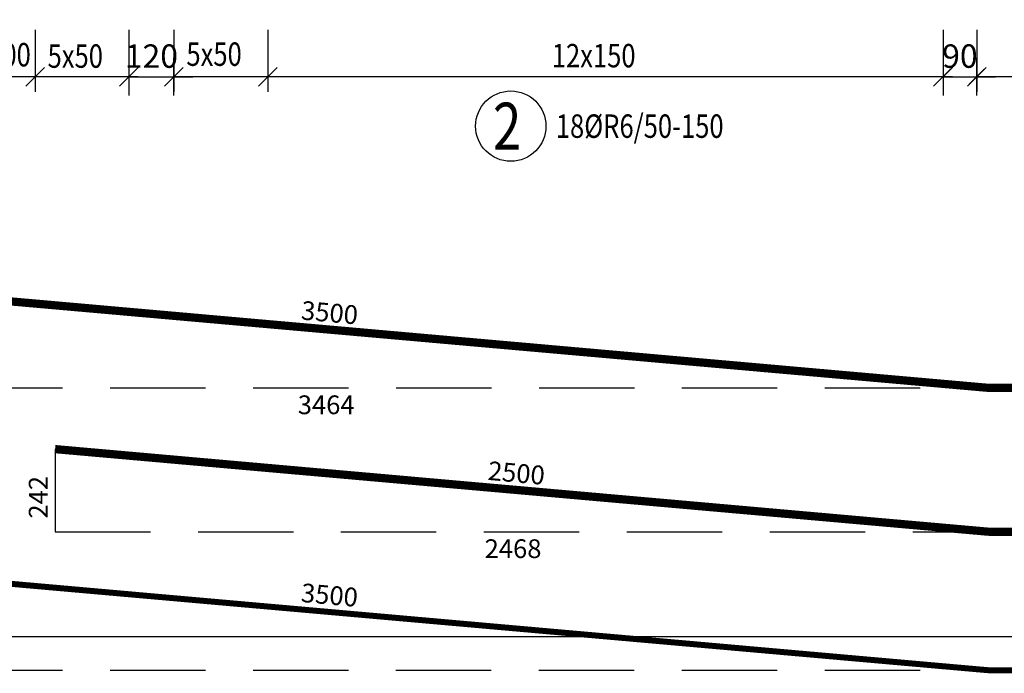
# Model space of a CAD drawing. Units: millimetres. Extents: x 157928 to 194917, y -10176 to 6700.
# Drawn here: x 163849 to 166473, y -5792 to -4049 of the extents above; entities that cross this region are included whole.
import ezdxf

# ---------------------------------------------------------------- set-up
doc = ezdxf.new("R2010")
doc.units = ezdxf.units.MM
doc.header["$LTSCALE"] = 20
doc.linetypes.add('DASHED', pattern=[19.05, 12.7, -6.35])
doc.layers.add('CUTVIEWLIMITS', color=1, linetype='Continuous', plot=False)
for name, color, linetype in [('K-KOTY', 151, 'Continuous'), ('KÓTY_POPIS_ŘADY', 2, 'Continuous'), ('POLP_POLOŽKA', 2, 'Continuous'), ('VÝTAHP_VÝTAH', 1, 'Continuous')]:
    doc.layers.add(name, color=color, linetype=linetype)
doc.styles.add('KCE-text', font='romans.shx', dxfattribs={"width": 0.8, "height": 62.5})
doc.styles.add('RomanS', font='romans.shx', dxfattribs={"width": 0.7})
doc.styles.get("Standard").update_dxf_attribs({"font": 'txt.shx', "height": 62.5})
doc.dimstyles.new('KCE-25', dxfattribs={"dimscale": 25, "dimtxt": 2.5, "dimasz": 1, "dimexe": 1.25, "dimexo": 0.625, "dimtad": 1, "dimdec": 0, "dimtxsty": 'RomanS', "dimblk": 'dim_end', "dimcen": 2.5, "dimse1": 1, "dimse2": 1, "dimclrt": 2, "dimadec": 1, "dimazin": 0, "dimtfac": 1, "dimtdec": 0, "dimtix": 1, "dimtmove": 2, "dimatfit": 3, "dimldrblk": 'dim_end', "dimfxl": 1, "dimarcsym": 0})

# ---------------------------------------------------------------- blocks, each defined once
blk = doc.blocks.new('dim_end')
for p, q in [((0, 2), (0, -2)), ((1, 0), (-1, 0)), ((-0.8, -0.8), (0.8, 0.8))]:
    blk.add_line(p, q)
blk = doc.blocks.new('*D788')
at = {"layer": 'Defpoints', "color": 0, "transparency": 16777216}
for p in [(166309.9, -4201), (166399.9, -4201), (166399.9, -4201)]:
    blk.add_point(p, dxfattribs=at)
at = {"layer": 'K-KOTY', "color": 0, "lineweight": -2, "transparency": 16777216}
for p, q in [((166284.9, -4201), (166259.9, -4201)), ((166309.9, -4201), (166399.9, -4201)), ((166424.9, -4201), (166449.9, -4201))]:
    blk.add_line(p, q, dxfattribs=at)
at = {"layer": 'K-KOTY', "color": 0, "lineweight": -2, "transparency": 16777216, "xscale": 25, "yscale": 25, "zscale": 25}
blk.add_blockref('dim_end', (166309.9, -4201), dxfattribs=at)
at = {"layer": 'K-KOTY', "color": 0, "lineweight": -2, "transparency": 16777216, "xscale": 25, "yscale": 25, "zscale": 25, "rotation": 180}
blk.add_blockref('dim_end', (166399.9, -4201), dxfattribs=at)
at = {"layer": 'K-KOTY', "color": 2, "transparency": 16777216, "insert": (166354.9, -4154.1), "char_height": 62.5, "attachment_point": 5, "style": 'RomanS'}
blk.add_mtext('90', dxfattribs=at)
blk = doc.blocks.new('*D926')
at = {"layer": 'Defpoints', "color": 0, "transparency": 16777216}
for p in [(164139.9, -4201), (164259.9, -4201), (164259.9, -4201)]:
    blk.add_point(p, dxfattribs=at)
at = {"layer": 'K-KOTY', "color": 0, "lineweight": -2, "transparency": 16777216}
for p, q in [((164114.9, -4201), (164089.9, -4201)), ((164139.9, -4201), (164259.9, -4201)), ((164284.9, -4201), (164309.9, -4201))]:
    blk.add_line(p, q, dxfattribs=at)
at = {"layer": 'K-KOTY', "color": 0, "lineweight": -2, "transparency": 16777216, "xscale": 25, "yscale": 25, "zscale": 25}
blk.add_blockref('dim_end', (164139.9, -4201), dxfattribs=at)
at = {"layer": 'K-KOTY', "color": 0, "lineweight": -2, "transparency": 16777216, "xscale": 25, "yscale": 25, "zscale": 25, "rotation": 180}
blk.add_blockref('dim_end', (164259.9, -4201), dxfattribs=at)
at = {"layer": 'K-KOTY', "color": 2, "transparency": 16777216, "insert": (164199.9, -4154.1), "char_height": 62.5, "attachment_point": 5, "style": 'RomanS'}
blk.add_mtext('120', dxfattribs=at)

msp = doc.modelspace()

# ---------------------------------------------------------------- linework, layer by layer
at = {"layer": 'CUTVIEWLIMITS'}
msp.add_lwpolyline([(157927.9, -5694), (181891.9, -5694), (181891.9, -350), (157927.9, -350)], close=True, dxfattribs=at)
at = {"layer": 'KÓTY_POPIS_ŘADY', "color": 151}
for p, q in [((163889.9, -4076), (163889.9, -4241)), ((164139.9, -4076), (164139.9, -4241)), ((164259.9, -4076), (164259.9, -4241)), ((164509.9, -4076), (164509.9, -4241)), ((166309.9, -4076), (166309.9, -4241)), ((166399.9, -4076), (166399.9, -4241)), ((163864.9, -4226), (163914.9, -4176)), ((163914.9, -4176), (163864.9, -4226)), ((164114.9, -4226), (164164.9, -4176)), ((164284.9, -4176), (164234.9, -4226)), ((164484.9, -4226), (164534.9, -4176)), ((164534.9, -4176), (164484.9, -4226)), ((166284.9, -4226), (166334.9, -4176)), ((166424.9, -4176), (166374.9, -4226)), ((164139.9, -4201), (163789.9, -4201)), ((166309.9, -4201), (164259.9, -4201)), ((169849.9, -4201), (166399.9, -4201))]:
    msp.add_line(p, q, dxfattribs=at)
at = {"layer": 'POLP_POLOŽKA', "color": 2}
msp.add_circle((165157.8, -4332.8), 93.8, dxfattribs=at)
at = {"layer": 'VÝTAHP_VÝTAH'}
for points, const_width in [([(162947.1, -4722.6), (166426.3, -5030.5, 0.022071), (166439.6, -5031.1), (173425.3, -5031.1, 0.022313), (173438.7, -5030.5), (176917.6, -4719.2)], 22), ([(163943.2, -5194.3), (166426.3, -5414.2, 0.022088), (166439.6, -5414.8), (173425.2, -5414.8, 0.022426), (173438.7, -5414.2), (175921.5, -5190.9)], 22), ([(162946.8, -5475.8), (166426.3, -5783.7, 0.022071), (166439.4, -5784.3), (173425.5, -5784.3, 0.022313), (173438.7, -5783.7), (176917.8, -5472.4)], 16)]:
    msp.add_lwpolyline(points, format="xyb", dxfattribs=dict(at, const_width=const_width))
at = {"layer": 'VÝTAHP_VÝTAH', "color": 0, "linetype": 'DASHED'}
for points in [[(162947.1, -4722.6), (162947.1, -5031.1), (166433, -5031.1)], [(163943.2, -5194.3), (163943.2, -5414.8), (166433, -5414.8)], [(162946.8, -5475.8), (162946.8, -5784.3), (166432.8, -5784.3)]]:
    msp.add_lwpolyline(points, dxfattribs=at)

# ---------------------------------------------------------------- texts
at = {"layer": 'KÓTY_POPIS_ŘADY', "color": 2, "style": 'KCE-text', "width": 0.8}
for s, p in [('100', (163764.9, -4173.6)), ('5x50', (163923.2, -4177.2)), ('5x50', (164293.2, -4172.1)), ('12x150', (165267.1, -4176))]:
    msp.add_text(s, height=62.5, dxfattribs=at).set_placement(p)
at = {"layer": 'POLP_POLOŽKA', "color": 1, "style": 'KCE-text', "width": 0.8}
msp.add_text('2', height=125, dxfattribs=at).set_placement((165110.2, -4395.3))
at = {"layer": 'POLP_POLOŽKA', "color": 2, "style": 'KCE-text', "width": 0.8}
msp.add_text('18%%cR6/50-150', height=62.5, dxfattribs=at).set_placement((165277.8, -4364.1))
at = {"layer": 'VÝTAHP_VÝTAH', "color": 0}
for s, rotation, p in [('3500', 354.9425, (164597.2, -4848.5)), ('2500', 354.9387, (165095.2, -5276.2)), ('242', 90, (163923.2, -5379.5)), ('3500', 354.9425, (164597, -5601.8))]:
    msp.add_text(s, height=50, rotation=rotation, dxfattribs=at).set_placement(p)
for s, p in [('3464', (164590, -5101.1)), ('2468', (165088.1, -5484.8))]:
    msp.add_text(s, height=50, dxfattribs=at).set_placement(p)

# ---------------------------------------------------------------- dimensions: what is measured, and where the dimension line sits
at = {"layer": 'K-KOTY'}
for base, p1, p2, picture, middle in [((164259.9, -4201), (164139.9, -4201), (164259.9, -4201), '*D926', (164199.9, -4154.1)), ((166399.9, -4201), (166309.9, -4201), (166399.9, -4201), '*D788', (166354.9, -4154.1))]:
    dim = msp.add_linear_dim(base=base, p1=p1, p2=p2, dimstyle='KCE-25', override={"dimzin": 0}, dxfattribs=at)
    dim.commit()
    dim.dimension.update_dxf_attribs({"geometry": picture, "text_midpoint": middle})

doc.saveas('drawing.dxf')
